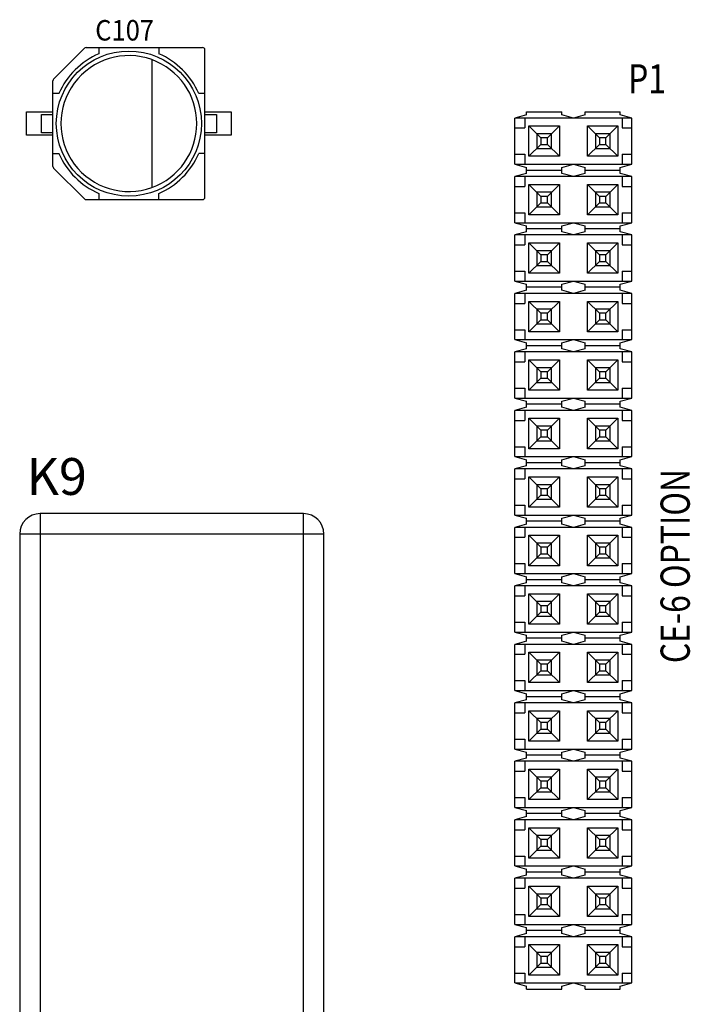
# Model space of a CAD drawing. Extents: x 8539.9 to 8550.1, y 5975.4 to 5982.7.
# Drawn here: x 8545.1 to 8545.5, y 5979.5 to 5980.2 of the extents above; entities that cross this region are included whole.
import ezdxf
from ezdxf.enums import TextEntityAlignment as Align

# ---------------------------------------------------------------- set-up
doc = ezdxf.new("R2010")
doc.units = 0
doc.header["$MEASUREMENT"] = 0
doc.layers.get('0').update_dxf_attribs({"linetype": 'CONTINUOUS'})
doc.layers.add('BG_SILKSCREEN_TOP', color=1, linetype='CONTINUOUS')
doc.layers.add('RD_SILKSCREEN_TOP', color=10, linetype='CONTINUOUS')
doc.styles.get("Standard").update_dxf_attribs({"font": 'ARIAL.TTF'})

msp = doc.modelspace()

# ---------------------------------------------------------------- linework, layer by layer
at = {"color": 7, "linetype": 'Continuous'}
for p, q in [((8545.07469, 5980.12546), (8545.09674, 5980.14752)), ((8545.09791, 5980.148), (8545.18116, 5980.148)), ((8545.10711, 5980.148), (8545.10711, 5980.14361)), ((8545.1499, 5980.148), (8545.1499, 5980.14361)), ((8545.1828, 5980.04104), (8545.1828, 5980.14635)), ((8545.14496, 5980.13936), (8545.14496, 5980.04803)), ((8545.0742, 5980.0631), (8545.0742, 5980.12429)), ((8545.0786, 5980.11509), (8545.0742, 5980.11509)), ((8545.1828, 5980.11509), (8545.17841, 5980.11509)), ((8545.05536, 5980.08534), (8545.05536, 5980.10206)), ((8545.05536, 5980.10206), (8545.0742, 5980.10206)), ((8545.06598, 5980.08712), (8545.06598, 5980.10028)), ((8545.06598, 5980.10028), (8545.0742, 5980.10028)), ((8545.1828, 5980.10206), (8545.20164, 5980.10206)), ((8545.1828, 5980.10028), (8545.19103, 5980.10028)), ((8545.19103, 5980.10028), (8545.19103, 5980.08712)), ((8545.20164, 5980.10206), (8545.20164, 5980.08534)), ((8545.4127, 5980.09991), (8545.40435, 5980.09767)), ((8545.4127, 5980.09991), (8545.4127, 5980.10206)), ((8545.4127, 5980.10206), (8545.43778, 5980.10206)), ((8545.43778, 5980.09991), (8545.43778, 5980.10206)), ((8545.44614, 5980.09767), (8545.43778, 5980.09991)), ((8545.4545, 5980.09991), (8545.44614, 5980.09767)), ((8545.4545, 5980.09991), (8545.4545, 5980.10206)), ((8545.4545, 5980.10206), (8545.47957, 5980.10206)), ((8545.47957, 5980.09991), (8545.47957, 5980.10206)), ((8545.48793, 5980.09767), (8545.47957, 5980.09991)), ((8545.40435, 5980.06465), (8545.40435, 5980.09767)), ((8545.48793, 5980.09767), (8545.40435, 5980.09767)), ((8545.41145, 5980.09767), (8545.41145, 5980.09056)), ((8545.41437, 5980.07029), (8545.41437, 5980.09203)), ((8545.41437, 5980.09203), (8545.43612, 5980.09203)), ((8545.41437, 5980.09203), (8545.42291, 5980.08349)), ((8545.42757, 5980.08349), (8545.43612, 5980.09203)), ((8545.43612, 5980.09203), (8545.43612, 5980.07029)), ((8545.45616, 5980.07029), (8545.45616, 5980.09203)), ((8545.45616, 5980.09203), (8545.47791, 5980.09203)), ((8545.45616, 5980.09203), (8545.46471, 5980.08349)), ((8545.46937, 5980.08349), (8545.47791, 5980.09203)), ((8545.47791, 5980.09203), (8545.47791, 5980.07029)), ((8545.48083, 5980.09767), (8545.48083, 5980.09056)), ((8545.48793, 5980.06465), (8545.48793, 5980.09767)), ((8545.0742, 5980.08534), (8545.05536, 5980.08534)), ((8545.0742, 5980.08712), (8545.06598, 5980.08712)), ((8545.19103, 5980.08712), (8545.1828, 5980.08712)), ((8545.20164, 5980.08534), (8545.1828, 5980.08534)), ((8545.40435, 5980.09056), (8545.41145, 5980.09056)), ((8545.42002, 5980.08638), (8545.42002, 5980.07594)), ((8545.43047, 5980.08638), (8545.42002, 5980.08638)), ((8545.43047, 5980.07594), (8545.43047, 5980.08638)), ((8545.46181, 5980.08638), (8545.46181, 5980.07594)), ((8545.47226, 5980.08638), (8545.46181, 5980.08638)), ((8545.47226, 5980.07594), (8545.47226, 5980.08638)), ((8545.48083, 5980.09056), (8545.48793, 5980.09056)), ((8545.41437, 5980.07029), (8545.42291, 5980.07883)), ((8545.42291, 5980.08349), (8545.42291, 5980.07883)), ((8545.42757, 5980.08349), (8545.42291, 5980.08349)), ((8545.42291, 5980.07883), (8545.42757, 5980.07883)), ((8545.42757, 5980.07883), (8545.42757, 5980.08349)), ((8545.42757, 5980.07883), (8545.43612, 5980.07029)), ((8545.45616, 5980.07029), (8545.46471, 5980.07883)), ((8545.46471, 5980.08349), (8545.46471, 5980.07883)), ((8545.46937, 5980.08349), (8545.46471, 5980.08349)), ((8545.46471, 5980.07883), (8545.46937, 5980.07883)), ((8545.46937, 5980.07883), (8545.46937, 5980.08349)), ((8545.46937, 5980.07883), (8545.47791, 5980.07029)), ((8545.0742, 5980.0723), (8545.0786, 5980.0723)), ((8545.1828, 5980.0723), (8545.17841, 5980.0723)), ((8545.40435, 5980.07176), (8545.41145, 5980.07176)), ((8545.41145, 5980.07176), (8545.41145, 5980.06465)), ((8545.43612, 5980.07029), (8545.41437, 5980.07029)), ((8545.42002, 5980.07594), (8545.43047, 5980.07594)), ((8545.47791, 5980.07029), (8545.45616, 5980.07029)), ((8545.46181, 5980.07594), (8545.47226, 5980.07594)), ((8545.48083, 5980.07176), (8545.48083, 5980.06465)), ((8545.48083, 5980.07176), (8545.48793, 5980.07176)), ((8545.40435, 5980.06465), (8545.48793, 5980.06465)), ((8545.40435, 5980.06465), (8545.4127, 5980.06241)), ((8545.43778, 5980.06241), (8545.44614, 5980.06465)), ((8545.44614, 5980.06465), (8545.4545, 5980.06241)), ((8545.47957, 5980.06241), (8545.48793, 5980.06465)), ((8545.09674, 5980.03988), (8545.07469, 5980.06194)), ((8545.4127, 5980.05811), (8545.40435, 5980.05587)), ((8545.40435, 5980.02286), (8545.40435, 5980.05587)), ((8545.48793, 5980.05587), (8545.40435, 5980.05587)), ((8545.41145, 5980.05587), (8545.41145, 5980.04877)), ((8545.4127, 5980.05811), (8545.4127, 5980.06241)), ((8545.43778, 5980.06026), (8545.4127, 5980.06026)), ((8545.43778, 5980.05811), (8545.43778, 5980.06241)), ((8545.44614, 5980.05587), (8545.43778, 5980.05811)), ((8545.4545, 5980.05811), (8545.44614, 5980.05587)), ((8545.4545, 5980.05811), (8545.4545, 5980.06241)), ((8545.47957, 5980.06026), (8545.4545, 5980.06026)), ((8545.47957, 5980.05811), (8545.47957, 5980.06241)), ((8545.48793, 5980.05587), (8545.47957, 5980.05811)), ((8545.48083, 5980.05587), (8545.48083, 5980.04877)), ((8545.48793, 5980.02286), (8545.48793, 5980.05587)), ((8545.40435, 5980.04877), (8545.41145, 5980.04877)), ((8545.41437, 5980.02849), (8545.41437, 5980.05024)), ((8545.41437, 5980.05024), (8545.43612, 5980.05024)), ((8545.41437, 5980.05024), (8545.42291, 5980.04169)), ((8545.42757, 5980.04169), (8545.43612, 5980.05024)), ((8545.43612, 5980.05024), (8545.43612, 5980.02849)), ((8545.45616, 5980.02849), (8545.45616, 5980.05024)), ((8545.45616, 5980.05024), (8545.47791, 5980.05024)), ((8545.45616, 5980.05024), (8545.46471, 5980.04169)), ((8545.46937, 5980.04169), (8545.47791, 5980.05024)), ((8545.47791, 5980.05024), (8545.47791, 5980.02849)), ((8545.48083, 5980.04877), (8545.48793, 5980.04877)), ((8545.10711, 5980.04379), (8545.10711, 5980.0394)), ((8545.1499, 5980.0394), (8545.1499, 5980.04379)), ((8545.42002, 5980.04459), (8545.42002, 5980.03414)), ((8545.43047, 5980.04459), (8545.42002, 5980.04459)), ((8545.42291, 5980.04169), (8545.42291, 5980.03704)), ((8545.42757, 5980.04169), (8545.42291, 5980.04169)), ((8545.42757, 5980.03704), (8545.42757, 5980.04169)), ((8545.43047, 5980.03414), (8545.43047, 5980.04459)), ((8545.46181, 5980.04459), (8545.46181, 5980.03414)), ((8545.47226, 5980.04459), (8545.46181, 5980.04459)), ((8545.46471, 5980.04169), (8545.46471, 5980.03704)), ((8545.46937, 5980.04169), (8545.46471, 5980.04169)), ((8545.46937, 5980.03704), (8545.46937, 5980.04169)), ((8545.47226, 5980.03414), (8545.47226, 5980.04459)), ((8545.09791, 5980.0394), (8545.18116, 5980.0394)), ((8545.41437, 5980.02849), (8545.42291, 5980.03704)), ((8545.42291, 5980.03704), (8545.42757, 5980.03704)), ((8545.42757, 5980.03704), (8545.43612, 5980.02849)), ((8545.45616, 5980.02849), (8545.46471, 5980.03704)), ((8545.46471, 5980.03704), (8545.46937, 5980.03704)), ((8545.46937, 5980.03704), (8545.47791, 5980.02849)), ((8545.40435, 5980.02996), (8545.41145, 5980.02996)), ((8545.41145, 5980.02996), (8545.41145, 5980.02286)), ((8545.43612, 5980.02849), (8545.41437, 5980.02849)), ((8545.42002, 5980.03414), (8545.43047, 5980.03414)), ((8545.47791, 5980.02849), (8545.45616, 5980.02849)), ((8545.46181, 5980.03414), (8545.47226, 5980.03414)), ((8545.48083, 5980.02996), (8545.48083, 5980.02286)), ((8545.48083, 5980.02996), (8545.48793, 5980.02996)), ((8545.40435, 5980.02286), (8545.48793, 5980.02286)), ((8545.40435, 5980.02286), (8545.4127, 5980.02062)), ((8545.4127, 5980.01632), (8545.4127, 5980.02062)), ((8545.43778, 5980.02062), (8545.44614, 5980.02286)), ((8545.43778, 5980.01632), (8545.43778, 5980.02062)), ((8545.44614, 5980.02286), (8545.4545, 5980.02062)), ((8545.4545, 5980.01632), (8545.4545, 5980.02062)), ((8545.47957, 5980.02062), (8545.48793, 5980.02286)), ((8545.47957, 5980.01632), (8545.47957, 5980.02062)), ((8545.4127, 5980.01632), (8545.40435, 5980.01408)), ((8545.40435, 5979.98106), (8545.40435, 5980.01408)), ((8545.48793, 5980.01408), (8545.40435, 5980.01408)), ((8545.41145, 5980.01408), (8545.41145, 5980.00698)), ((8545.43778, 5980.01847), (8545.4127, 5980.01847)), ((8545.44614, 5980.01408), (8545.43778, 5980.01632)), ((8545.4545, 5980.01632), (8545.44614, 5980.01408)), ((8545.47957, 5980.01847), (8545.4545, 5980.01847)), ((8545.48793, 5980.01408), (8545.47957, 5980.01632)), ((8545.48083, 5980.01408), (8545.48083, 5980.00698)), ((8545.48793, 5979.98106), (8545.48793, 5980.01408)), ((8545.40435, 5980.00698), (8545.41145, 5980.00698)), ((8545.41437, 5979.9867), (8545.41437, 5980.00845)), ((8545.41437, 5980.00845), (8545.43612, 5980.00845)), ((8545.41437, 5980.00845), (8545.42291, 5979.9999)), ((8545.42757, 5979.9999), (8545.43612, 5980.00845)), ((8545.43612, 5980.00845), (8545.43612, 5979.9867)), ((8545.45616, 5979.9867), (8545.45616, 5980.00845)), ((8545.45616, 5980.00845), (8545.47791, 5980.00845)), ((8545.45616, 5980.00845), (8545.46471, 5979.9999)), ((8545.46937, 5979.9999), (8545.47791, 5980.00845)), ((8545.47791, 5980.00845), (8545.47791, 5979.9867)), ((8545.48083, 5980.00698), (8545.48793, 5980.00698)), ((8545.42002, 5980.0028), (8545.42002, 5979.99235)), ((8545.43047, 5980.0028), (8545.42002, 5980.0028)), ((8545.42291, 5979.9999), (8545.42291, 5979.99524)), ((8545.42757, 5979.9999), (8545.42291, 5979.9999)), ((8545.42757, 5979.99524), (8545.42757, 5979.9999)), ((8545.43047, 5979.99235), (8545.43047, 5980.0028)), ((8545.46181, 5980.0028), (8545.46181, 5979.99235)), ((8545.47226, 5980.0028), (8545.46181, 5980.0028)), ((8545.46471, 5979.9999), (8545.46471, 5979.99524)), ((8545.46937, 5979.9999), (8545.46471, 5979.9999)), ((8545.46937, 5979.99524), (8545.46937, 5979.9999)), ((8545.47226, 5979.99235), (8545.47226, 5980.0028)), ((8545.41437, 5979.9867), (8545.42291, 5979.99524)), ((8545.42291, 5979.99524), (8545.42757, 5979.99524)), ((8545.42757, 5979.99524), (8545.43612, 5979.9867)), ((8545.45616, 5979.9867), (8545.46471, 5979.99524)), ((8545.46471, 5979.99524), (8545.46937, 5979.99524)), ((8545.46937, 5979.99524), (8545.47791, 5979.9867)), ((8545.40435, 5979.98817), (8545.41145, 5979.98817)), ((8545.41145, 5979.98817), (8545.41145, 5979.98106)), ((8545.43612, 5979.9867), (8545.41437, 5979.9867)), ((8545.42002, 5979.99235), (8545.43047, 5979.99235)), ((8545.47791, 5979.9867), (8545.45616, 5979.9867)), ((8545.46181, 5979.99235), (8545.47226, 5979.99235)), ((8545.48083, 5979.98817), (8545.48083, 5979.98106)), ((8545.48083, 5979.98817), (8545.48793, 5979.98817)), ((8545.40435, 5979.98106), (8545.48793, 5979.98106)), ((8545.40435, 5979.98106), (8545.4127, 5979.97882)), ((8545.4127, 5979.97453), (8545.4127, 5979.97882)), ((8545.43778, 5979.97882), (8545.44614, 5979.98106)), ((8545.43778, 5979.97453), (8545.43778, 5979.97882)), ((8545.44614, 5979.98106), (8545.4545, 5979.97882)), ((8545.4545, 5979.97453), (8545.4545, 5979.97882)), ((8545.47957, 5979.97882), (8545.48793, 5979.98106)), ((8545.47957, 5979.97453), (8545.47957, 5979.97882)), ((8545.4127, 5979.97453), (8545.40435, 5979.97229)), ((8545.40435, 5979.93927), (8545.40435, 5979.97229)), ((8545.48793, 5979.97229), (8545.40435, 5979.97229)), ((8545.41145, 5979.97229), (8545.41145, 5979.96518)), ((8545.43778, 5979.97667), (8545.4127, 5979.97667)), ((8545.44614, 5979.97229), (8545.43778, 5979.97453)), ((8545.4545, 5979.97453), (8545.44614, 5979.97229)), ((8545.47957, 5979.97667), (8545.4545, 5979.97667)), ((8545.48793, 5979.97229), (8545.47957, 5979.97453)), ((8545.48083, 5979.97229), (8545.48083, 5979.96518)), ((8545.48793, 5979.93927), (8545.48793, 5979.97229)), ((8545.40435, 5979.96518), (8545.41145, 5979.96518)), ((8545.41437, 5979.9449), (8545.41437, 5979.96665)), ((8545.41437, 5979.96665), (8545.43612, 5979.96665)), ((8545.41437, 5979.96665), (8545.42291, 5979.95811)), ((8545.42757, 5979.95811), (8545.43612, 5979.96665)), ((8545.43612, 5979.96665), (8545.43612, 5979.9449)), ((8545.45616, 5979.9449), (8545.45616, 5979.96665)), ((8545.45616, 5979.96665), (8545.47791, 5979.96665)), ((8545.45616, 5979.96665), (8545.46471, 5979.95811)), ((8545.46937, 5979.95811), (8545.47791, 5979.96665)), ((8545.47791, 5979.96665), (8545.47791, 5979.9449)), ((8545.48083, 5979.96518), (8545.48793, 5979.96518)), ((8545.42002, 5979.961), (8545.42002, 5979.95055)), ((8545.43047, 5979.961), (8545.42002, 5979.961)), ((8545.42291, 5979.95811), (8545.42291, 5979.95345)), ((8545.42757, 5979.95811), (8545.42291, 5979.95811)), ((8545.42757, 5979.95345), (8545.42757, 5979.95811)), ((8545.43047, 5979.95055), (8545.43047, 5979.961)), ((8545.46181, 5979.961), (8545.46181, 5979.95055)), ((8545.47226, 5979.961), (8545.46181, 5979.961)), ((8545.46471, 5979.95811), (8545.46471, 5979.95345)), ((8545.46937, 5979.95811), (8545.46471, 5979.95811)), ((8545.46937, 5979.95345), (8545.46937, 5979.95811)), ((8545.47226, 5979.95055), (8545.47226, 5979.961)), ((8545.41437, 5979.9449), (8545.42291, 5979.95345)), ((8545.42002, 5979.95055), (8545.43047, 5979.95055)), ((8545.42291, 5979.95345), (8545.42757, 5979.95345)), ((8545.42757, 5979.95345), (8545.43612, 5979.9449)), ((8545.45616, 5979.9449), (8545.46471, 5979.95345)), ((8545.46181, 5979.95055), (8545.47226, 5979.95055)), ((8545.46471, 5979.95345), (8545.46937, 5979.95345)), ((8545.46937, 5979.95345), (8545.47791, 5979.9449)), ((8545.40435, 5979.94637), (8545.41145, 5979.94637)), ((8545.41145, 5979.94637), (8545.41145, 5979.93927)), ((8545.43612, 5979.9449), (8545.41437, 5979.9449)), ((8545.47791, 5979.9449), (8545.45616, 5979.9449)), ((8545.48083, 5979.94637), (8545.48083, 5979.93927)), ((8545.48083, 5979.94637), (8545.48793, 5979.94637)), ((8545.40435, 5979.93927), (8545.48793, 5979.93927)), ((8545.40435, 5979.93927), (8545.4127, 5979.93703)), ((8545.4127, 5979.93273), (8545.4127, 5979.93703)), ((8545.43778, 5979.93703), (8545.44614, 5979.93927)), ((8545.43778, 5979.93273), (8545.43778, 5979.93703)), ((8545.44614, 5979.93927), (8545.4545, 5979.93703)), ((8545.4545, 5979.93273), (8545.4545, 5979.93703)), ((8545.47957, 5979.93703), (8545.48793, 5979.93927)), ((8545.47957, 5979.93273), (8545.47957, 5979.93703)), ((8545.4127, 5979.93273), (8545.40435, 5979.93049)), ((8545.40435, 5979.89747), (8545.40435, 5979.93049)), ((8545.48793, 5979.93049), (8545.40435, 5979.93049)), ((8545.41145, 5979.93049), (8545.41145, 5979.92339)), ((8545.43778, 5979.93488), (8545.4127, 5979.93488)), ((8545.44614, 5979.93049), (8545.43778, 5979.93273)), ((8545.4545, 5979.93273), (8545.44614, 5979.93049)), ((8545.47957, 5979.93488), (8545.4545, 5979.93488)), ((8545.48793, 5979.93049), (8545.47957, 5979.93273)), ((8545.48083, 5979.93049), (8545.48083, 5979.92339)), ((8545.48793, 5979.89747), (8545.48793, 5979.93049)), ((8545.40435, 5979.92339), (8545.41145, 5979.92339)), ((8545.41437, 5979.90311), (8545.41437, 5979.92486)), ((8545.41437, 5979.92486), (8545.43612, 5979.92486)), ((8545.41437, 5979.92486), (8545.42291, 5979.91631)), ((8545.42757, 5979.91631), (8545.43612, 5979.92486)), ((8545.43612, 5979.92486), (8545.43612, 5979.90311)), ((8545.45616, 5979.90311), (8545.45616, 5979.92486)), ((8545.45616, 5979.92486), (8545.47791, 5979.92486)), ((8545.45616, 5979.92486), (8545.46471, 5979.91631)), ((8545.46937, 5979.91631), (8545.47791, 5979.92486)), ((8545.47791, 5979.92486), (8545.47791, 5979.90311)), ((8545.48083, 5979.92339), (8545.48793, 5979.92339)), ((8545.42002, 5979.91921), (8545.42002, 5979.90876)), ((8545.43047, 5979.91921), (8545.42002, 5979.91921)), ((8545.42291, 5979.91631), (8545.42291, 5979.91165)), ((8545.42757, 5979.91631), (8545.42291, 5979.91631)), ((8545.42757, 5979.91165), (8545.42757, 5979.91631)), ((8545.43047, 5979.90876), (8545.43047, 5979.91921)), ((8545.46181, 5979.91921), (8545.46181, 5979.90876)), ((8545.47226, 5979.91921), (8545.46181, 5979.91921)), ((8545.46471, 5979.91631), (8545.46471, 5979.91165)), ((8545.46937, 5979.91631), (8545.46471, 5979.91631)), ((8545.46937, 5979.91165), (8545.46937, 5979.91631)), ((8545.47226, 5979.90876), (8545.47226, 5979.91921)), ((8545.41437, 5979.90311), (8545.42291, 5979.91165)), ((8545.42002, 5979.90876), (8545.43047, 5979.90876)), ((8545.42291, 5979.91165), (8545.42757, 5979.91165)), ((8545.42757, 5979.91165), (8545.43612, 5979.90311)), ((8545.45616, 5979.90311), (8545.46471, 5979.91165)), ((8545.46181, 5979.90876), (8545.47226, 5979.90876)), ((8545.46471, 5979.91165), (8545.46937, 5979.91165)), ((8545.46937, 5979.91165), (8545.47791, 5979.90311)), ((8545.40435, 5979.90458), (8545.41145, 5979.90458)), ((8545.41145, 5979.90458), (8545.41145, 5979.89747)), ((8545.43612, 5979.90311), (8545.41437, 5979.90311)), ((8545.47791, 5979.90311), (8545.45616, 5979.90311)), ((8545.48083, 5979.90458), (8545.48083, 5979.89747)), ((8545.48083, 5979.90458), (8545.48793, 5979.90458)), ((8545.40435, 5979.89747), (8545.48793, 5979.89747)), ((8545.40435, 5979.89747), (8545.4127, 5979.89523)), ((8545.4127, 5979.89094), (8545.4127, 5979.89523)), ((8545.43778, 5979.89523), (8545.44614, 5979.89747)), ((8545.43778, 5979.89094), (8545.43778, 5979.89523)), ((8545.44614, 5979.89747), (8545.4545, 5979.89523)), ((8545.4545, 5979.89094), (8545.4545, 5979.89523)), ((8545.47957, 5979.89523), (8545.48793, 5979.89747)), ((8545.47957, 5979.89094), (8545.47957, 5979.89523)), ((8545.4127, 5979.89094), (8545.40435, 5979.8887)), ((8545.40435, 5979.85568), (8545.40435, 5979.8887)), ((8545.48793, 5979.8887), (8545.40435, 5979.8887)), ((8545.41145, 5979.8887), (8545.41145, 5979.88159)), ((8545.43778, 5979.89309), (8545.4127, 5979.89309)), ((8545.44614, 5979.8887), (8545.43778, 5979.89094)), ((8545.4545, 5979.89094), (8545.44614, 5979.8887)), ((8545.47957, 5979.89309), (8545.4545, 5979.89309)), ((8545.48793, 5979.8887), (8545.47957, 5979.89094)), ((8545.48083, 5979.8887), (8545.48083, 5979.88159)), ((8545.48793, 5979.85568), (8545.48793, 5979.8887)), ((8545.40435, 5979.88159), (8545.41145, 5979.88159)), ((8545.41437, 5979.86131), (8545.41437, 5979.88306)), ((8545.41437, 5979.88306), (8545.43612, 5979.88306)), ((8545.41437, 5979.88306), (8545.42291, 5979.87452)), ((8545.42757, 5979.87452), (8545.43612, 5979.88306)), ((8545.43612, 5979.88306), (8545.43612, 5979.86131)), ((8545.45616, 5979.86131), (8545.45616, 5979.88306)), ((8545.45616, 5979.88306), (8545.47791, 5979.88306)), ((8545.45616, 5979.88306), (8545.46471, 5979.87452)), ((8545.46937, 5979.87452), (8545.47791, 5979.88306)), ((8545.47791, 5979.88306), (8545.47791, 5979.86131)), ((8545.48083, 5979.88159), (8545.48793, 5979.88159)), ((8545.42002, 5979.87741), (8545.42002, 5979.86696)), ((8545.43047, 5979.87741), (8545.42002, 5979.87741)), ((8545.42291, 5979.87452), (8545.42291, 5979.86986)), ((8545.42757, 5979.87452), (8545.42291, 5979.87452)), ((8545.42757, 5979.86986), (8545.42757, 5979.87452)), ((8545.43047, 5979.86696), (8545.43047, 5979.87741)), ((8545.46181, 5979.87741), (8545.46181, 5979.86696)), ((8545.47226, 5979.87741), (8545.46181, 5979.87741)), ((8545.46471, 5979.87452), (8545.46471, 5979.86986)), ((8545.46937, 5979.87452), (8545.46471, 5979.87452)), ((8545.46937, 5979.86986), (8545.46937, 5979.87452)), ((8545.47226, 5979.86696), (8545.47226, 5979.87741)), ((8545.41437, 5979.86131), (8545.42291, 5979.86986)), ((8545.42002, 5979.86696), (8545.43047, 5979.86696)), ((8545.42291, 5979.86986), (8545.42757, 5979.86986)), ((8545.42757, 5979.86986), (8545.43612, 5979.86131)), ((8545.45616, 5979.86131), (8545.46471, 5979.86986)), ((8545.46181, 5979.86696), (8545.47226, 5979.86696)), ((8545.46471, 5979.86986), (8545.46937, 5979.86986)), ((8545.46937, 5979.86986), (8545.47791, 5979.86131)), ((8545.40435, 5979.86279), (8545.41145, 5979.86279)), ((8545.41145, 5979.86279), (8545.41145, 5979.85568)), ((8545.43612, 5979.86131), (8545.41437, 5979.86131)), ((8545.47791, 5979.86131), (8545.45616, 5979.86131)), ((8545.48083, 5979.86279), (8545.48083, 5979.85568)), ((8545.48083, 5979.86279), (8545.48793, 5979.86279)), ((8545.40435, 5979.85568), (8545.48793, 5979.85568)), ((8545.40435, 5979.85568), (8545.4127, 5979.85344)), ((8545.4127, 5979.84914), (8545.4127, 5979.85344)), ((8545.43778, 5979.85344), (8545.44614, 5979.85568)), ((8545.43778, 5979.84914), (8545.43778, 5979.85344)), ((8545.44614, 5979.85568), (8545.4545, 5979.85344)), ((8545.4545, 5979.84914), (8545.4545, 5979.85344)), ((8545.47957, 5979.85344), (8545.48793, 5979.85568)), ((8545.47957, 5979.84914), (8545.47957, 5979.85344)), ((8545.4127, 5979.84914), (8545.40435, 5979.8469)), ((8545.40435, 5979.81389), (8545.40435, 5979.8469)), ((8545.48793, 5979.8469), (8545.40435, 5979.8469)), ((8545.41145, 5979.8469), (8545.41145, 5979.8398)), ((8545.43778, 5979.85129), (8545.4127, 5979.85129)), ((8545.44614, 5979.8469), (8545.43778, 5979.84914)), ((8545.4545, 5979.84914), (8545.44614, 5979.8469)), ((8545.47957, 5979.85129), (8545.4545, 5979.85129)), ((8545.48793, 5979.8469), (8545.47957, 5979.84914)), ((8545.48083, 5979.8469), (8545.48083, 5979.8398)), ((8545.48793, 5979.81389), (8545.48793, 5979.8469)), ((8545.40435, 5979.8398), (8545.41145, 5979.8398)), ((8545.41437, 5979.81952), (8545.41437, 5979.84127)), ((8545.41437, 5979.84127), (8545.43612, 5979.84127)), ((8545.41437, 5979.84127), (8545.42291, 5979.83272)), ((8545.42757, 5979.83272), (8545.43612, 5979.84127)), ((8545.43612, 5979.84127), (8545.43612, 5979.81952)), ((8545.45616, 5979.81952), (8545.45616, 5979.84127)), ((8545.45616, 5979.84127), (8545.47791, 5979.84127)), ((8545.45616, 5979.84127), (8545.46471, 5979.83272)), ((8545.46937, 5979.83272), (8545.47791, 5979.84127)), ((8545.47791, 5979.84127), (8545.47791, 5979.81952)), ((8545.48083, 5979.8398), (8545.48793, 5979.8398)), ((8545.42002, 5979.83562), (8545.42002, 5979.82517)), ((8545.43047, 5979.83562), (8545.42002, 5979.83562)), ((8545.42291, 5979.83272), (8545.42291, 5979.82807)), ((8545.42757, 5979.83272), (8545.42291, 5979.83272)), ((8545.42757, 5979.82807), (8545.42757, 5979.83272)), ((8545.43047, 5979.82517), (8545.43047, 5979.83562)), ((8545.46181, 5979.83562), (8545.46181, 5979.82517)), ((8545.47226, 5979.83562), (8545.46181, 5979.83562)), ((8545.46471, 5979.83272), (8545.46471, 5979.82807)), ((8545.46937, 5979.83272), (8545.46471, 5979.83272)), ((8545.46937, 5979.82807), (8545.46937, 5979.83272)), ((8545.47226, 5979.82517), (8545.47226, 5979.83562)), ((8545.41437, 5979.81952), (8545.42291, 5979.82807)), ((8545.42002, 5979.82517), (8545.43047, 5979.82517)), ((8545.42291, 5979.82807), (8545.42757, 5979.82807)), ((8545.42757, 5979.82807), (8545.43612, 5979.81952)), ((8545.45616, 5979.81952), (8545.46471, 5979.82807)), ((8545.46181, 5979.82517), (8545.47226, 5979.82517)), ((8545.46471, 5979.82807), (8545.46937, 5979.82807)), ((8545.46937, 5979.82807), (8545.47791, 5979.81952)), ((8545.40435, 5979.82099), (8545.41145, 5979.82099)), ((8545.41145, 5979.82099), (8545.41145, 5979.81389)), ((8545.43612, 5979.81952), (8545.41437, 5979.81952)), ((8545.47791, 5979.81952), (8545.45616, 5979.81952)), ((8545.48083, 5979.82099), (8545.48083, 5979.81389)), ((8545.48083, 5979.82099), (8545.48793, 5979.82099)), ((8545.25322, 5979.81493), (8545.06514, 5979.81493)), ((8545.40435, 5979.81389), (8545.48793, 5979.81389)), ((8545.40435, 5979.81389), (8545.4127, 5979.81165)), ((8545.4127, 5979.80735), (8545.4127, 5979.81165)), ((8545.43778, 5979.8095), (8545.4127, 5979.8095)), ((8545.43778, 5979.81165), (8545.44614, 5979.81389)), ((8545.43778, 5979.80735), (8545.43778, 5979.81165)), ((8545.44614, 5979.81389), (8545.4545, 5979.81165)), ((8545.4545, 5979.80735), (8545.4545, 5979.81165)), ((8545.47957, 5979.8095), (8545.4545, 5979.8095)), ((8545.47957, 5979.81165), (8545.48793, 5979.81389)), ((8545.47957, 5979.80735), (8545.47957, 5979.81165)), ((8545.4127, 5979.80735), (8545.40435, 5979.80511)), ((8545.40435, 5979.77209), (8545.40435, 5979.80511)), ((8545.48793, 5979.80511), (8545.40435, 5979.80511)), ((8545.41145, 5979.80511), (8545.41145, 5979.798)), ((8545.44614, 5979.80511), (8545.43778, 5979.80735)), ((8545.4545, 5979.80735), (8545.44614, 5979.80511)), ((8545.48793, 5979.80511), (8545.47957, 5979.80735)), ((8545.48083, 5979.80511), (8545.48083, 5979.798)), ((8545.48793, 5979.77209), (8545.48793, 5979.80511)), ((8545.05052, 5979.8003), (8545.05052, 5979.34433)), ((8545.26785, 5979.34433), (8545.26785, 5979.8003)), ((8545.40435, 5979.798), (8545.41145, 5979.798)), ((8545.41437, 5979.77773), (8545.41437, 5979.79948)), ((8545.41437, 5979.79948), (8545.43612, 5979.79948)), ((8545.41437, 5979.79948), (8545.42291, 5979.79093)), ((8545.42757, 5979.79093), (8545.43612, 5979.79948)), ((8545.43612, 5979.79948), (8545.43612, 5979.77773)), ((8545.45616, 5979.77773), (8545.45616, 5979.79948)), ((8545.45616, 5979.79948), (8545.47791, 5979.79948)), ((8545.45616, 5979.79948), (8545.46471, 5979.79093)), ((8545.46937, 5979.79093), (8545.47791, 5979.79948)), ((8545.47791, 5979.79948), (8545.47791, 5979.77773)), ((8545.48083, 5979.798), (8545.48793, 5979.798)), ((8545.42002, 5979.79382), (8545.42002, 5979.78338)), ((8545.43047, 5979.79382), (8545.42002, 5979.79382)), ((8545.42291, 5979.79093), (8545.42291, 5979.78627)), ((8545.42757, 5979.79093), (8545.42291, 5979.79093)), ((8545.42757, 5979.78627), (8545.42757, 5979.79093)), ((8545.43047, 5979.78338), (8545.43047, 5979.79382)), ((8545.46181, 5979.79382), (8545.46181, 5979.78338)), ((8545.47226, 5979.79382), (8545.46181, 5979.79382)), ((8545.46471, 5979.79093), (8545.46471, 5979.78627)), ((8545.46937, 5979.79093), (8545.46471, 5979.79093)), ((8545.46937, 5979.78627), (8545.46937, 5979.79093)), ((8545.47226, 5979.78338), (8545.47226, 5979.79382)), ((8545.41437, 5979.77773), (8545.42291, 5979.78627)), ((8545.42002, 5979.78338), (8545.43047, 5979.78338)), ((8545.42291, 5979.78627), (8545.42757, 5979.78627)), ((8545.42757, 5979.78627), (8545.43612, 5979.77773)), ((8545.45616, 5979.77773), (8545.46471, 5979.78627)), ((8545.46181, 5979.78338), (8545.47226, 5979.78338)), ((8545.46471, 5979.78627), (8545.46937, 5979.78627)), ((8545.46937, 5979.78627), (8545.47791, 5979.77773)), ((8545.40435, 5979.7792), (8545.41145, 5979.7792)), ((8545.41145, 5979.7792), (8545.41145, 5979.77209)), ((8545.43612, 5979.77773), (8545.41437, 5979.77773)), ((8545.47791, 5979.77773), (8545.45616, 5979.77773)), ((8545.48083, 5979.7792), (8545.48083, 5979.77209)), ((8545.48083, 5979.7792), (8545.48793, 5979.7792)), ((8545.40435, 5979.77209), (8545.48793, 5979.77209)), ((8545.40435, 5979.77209), (8545.4127, 5979.76985)), ((8545.4127, 5979.76555), (8545.4127, 5979.76985)), ((8545.43778, 5979.7677), (8545.4127, 5979.7677)), ((8545.43778, 5979.76985), (8545.44614, 5979.77209)), ((8545.43778, 5979.76555), (8545.43778, 5979.76985)), ((8545.44614, 5979.77209), (8545.4545, 5979.76985)), ((8545.4545, 5979.76555), (8545.4545, 5979.76985)), ((8545.47957, 5979.7677), (8545.4545, 5979.7677)), ((8545.47957, 5979.76985), (8545.48793, 5979.77209)), ((8545.47957, 5979.76555), (8545.47957, 5979.76985)), ((8545.4127, 5979.76555), (8545.40435, 5979.76332)), ((8545.40435, 5979.7303), (8545.40435, 5979.76332)), ((8545.48793, 5979.76332), (8545.40435, 5979.76332)), ((8545.41145, 5979.76332), (8545.41145, 5979.75621)), ((8545.44614, 5979.76332), (8545.43778, 5979.76555)), ((8545.4545, 5979.76555), (8545.44614, 5979.76332)), ((8545.48793, 5979.76332), (8545.47957, 5979.76555)), ((8545.48083, 5979.76332), (8545.48083, 5979.75621)), ((8545.48793, 5979.7303), (8545.48793, 5979.76332)), ((8545.40435, 5979.75621), (8545.41145, 5979.75621)), ((8545.41437, 5979.73593), (8545.41437, 5979.75768)), ((8545.41437, 5979.75768), (8545.43612, 5979.75768)), ((8545.41437, 5979.75768), (8545.42291, 5979.74914)), ((8545.42757, 5979.74914), (8545.43612, 5979.75768)), ((8545.43612, 5979.75768), (8545.43612, 5979.73593)), ((8545.45616, 5979.73593), (8545.45616, 5979.75768)), ((8545.45616, 5979.75768), (8545.47791, 5979.75768)), ((8545.45616, 5979.75768), (8545.46471, 5979.74914)), ((8545.46937, 5979.74914), (8545.47791, 5979.75768)), ((8545.47791, 5979.75768), (8545.47791, 5979.73593)), ((8545.48083, 5979.75621), (8545.48793, 5979.75621)), ((8545.42002, 5979.75203), (8545.42002, 5979.74158)), ((8545.43047, 5979.75203), (8545.42002, 5979.75203)), ((8545.42291, 5979.74914), (8545.42291, 5979.74448)), ((8545.42757, 5979.74914), (8545.42291, 5979.74914)), ((8545.42757, 5979.74448), (8545.42757, 5979.74914)), ((8545.43047, 5979.74158), (8545.43047, 5979.75203)), ((8545.46181, 5979.75203), (8545.46181, 5979.74158)), ((8545.47226, 5979.75203), (8545.46181, 5979.75203)), ((8545.46471, 5979.74914), (8545.46471, 5979.74448)), ((8545.46937, 5979.74914), (8545.46471, 5979.74914)), ((8545.46937, 5979.74448), (8545.46937, 5979.74914)), ((8545.47226, 5979.74158), (8545.47226, 5979.75203)), ((8545.41437, 5979.73593), (8545.42291, 5979.74448)), ((8545.42002, 5979.74158), (8545.43047, 5979.74158)), ((8545.42291, 5979.74448), (8545.42757, 5979.74448)), ((8545.42757, 5979.74448), (8545.43612, 5979.73593)), ((8545.45616, 5979.73593), (8545.46471, 5979.74448)), ((8545.46181, 5979.74158), (8545.47226, 5979.74158)), ((8545.46471, 5979.74448), (8545.46937, 5979.74448)), ((8545.46937, 5979.74448), (8545.47791, 5979.73593)), ((8545.40435, 5979.7374), (8545.41145, 5979.7374)), ((8545.41145, 5979.7374), (8545.41145, 5979.7303)), ((8545.43612, 5979.73593), (8545.41437, 5979.73593)), ((8545.47791, 5979.73593), (8545.45616, 5979.73593)), ((8545.48083, 5979.7374), (8545.48083, 5979.7303)), ((8545.48083, 5979.7374), (8545.48793, 5979.7374)), ((8545.40435, 5979.7303), (8545.48793, 5979.7303)), ((8545.40435, 5979.7303), (8545.4127, 5979.72806)), ((8545.4127, 5979.72376), (8545.4127, 5979.72806)), ((8545.43778, 5979.72591), (8545.4127, 5979.72591)), ((8545.43778, 5979.72806), (8545.44614, 5979.7303)), ((8545.43778, 5979.72376), (8545.43778, 5979.72806)), ((8545.44614, 5979.7303), (8545.4545, 5979.72806)), ((8545.4545, 5979.72376), (8545.4545, 5979.72806)), ((8545.47957, 5979.72591), (8545.4545, 5979.72591)), ((8545.47957, 5979.72806), (8545.48793, 5979.7303)), ((8545.47957, 5979.72376), (8545.47957, 5979.72806)), ((8545.4127, 5979.72376), (8545.40435, 5979.72152)), ((8545.40435, 5979.6885), (8545.40435, 5979.72152)), ((8545.48793, 5979.72152), (8545.40435, 5979.72152)), ((8545.41145, 5979.72152), (8545.41145, 5979.71442)), ((8545.44614, 5979.72152), (8545.43778, 5979.72376)), ((8545.4545, 5979.72376), (8545.44614, 5979.72152)), ((8545.48793, 5979.72152), (8545.47957, 5979.72376)), ((8545.48083, 5979.72152), (8545.48083, 5979.71442)), ((8545.48793, 5979.6885), (8545.48793, 5979.72152)), ((8545.40435, 5979.71442), (8545.41145, 5979.71442)), ((8545.41437, 5979.69414), (8545.41437, 5979.71589)), ((8545.41437, 5979.71589), (8545.43612, 5979.71589)), ((8545.41437, 5979.71589), (8545.42291, 5979.70734)), ((8545.42757, 5979.70734), (8545.43612, 5979.71589)), ((8545.43612, 5979.71589), (8545.43612, 5979.69414)), ((8545.45616, 5979.69414), (8545.45616, 5979.71589)), ((8545.45616, 5979.71589), (8545.47791, 5979.71589)), ((8545.45616, 5979.71589), (8545.46471, 5979.70734)), ((8545.46937, 5979.70734), (8545.47791, 5979.71589)), ((8545.47791, 5979.71589), (8545.47791, 5979.69414)), ((8545.48083, 5979.71442), (8545.48793, 5979.71442)), ((8545.42002, 5979.71024), (8545.42002, 5979.69979)), ((8545.43047, 5979.71024), (8545.42002, 5979.71024)), ((8545.42291, 5979.70734), (8545.42291, 5979.70268)), ((8545.42757, 5979.70734), (8545.42291, 5979.70734)), ((8545.42757, 5979.70268), (8545.42757, 5979.70734)), ((8545.43047, 5979.69979), (8545.43047, 5979.71024)), ((8545.46181, 5979.71024), (8545.46181, 5979.69979)), ((8545.47226, 5979.71024), (8545.46181, 5979.71024)), ((8545.46471, 5979.70734), (8545.46471, 5979.70268)), ((8545.46937, 5979.70734), (8545.46471, 5979.70734)), ((8545.46937, 5979.70268), (8545.46937, 5979.70734)), ((8545.47226, 5979.69979), (8545.47226, 5979.71024)), ((8545.41437, 5979.69414), (8545.42291, 5979.70268)), ((8545.42002, 5979.69979), (8545.43047, 5979.69979)), ((8545.42291, 5979.70268), (8545.42757, 5979.70268)), ((8545.42757, 5979.70268), (8545.43612, 5979.69414)), ((8545.45616, 5979.69414), (8545.46471, 5979.70268)), ((8545.46181, 5979.69979), (8545.47226, 5979.69979)), ((8545.46471, 5979.70268), (8545.46937, 5979.70268)), ((8545.46937, 5979.70268), (8545.47791, 5979.69414)), ((8545.40435, 5979.69561), (8545.41145, 5979.69561)), ((8545.41145, 5979.69561), (8545.41145, 5979.6885)), ((8545.43612, 5979.69414), (8545.41437, 5979.69414)), ((8545.47791, 5979.69414), (8545.45616, 5979.69414)), ((8545.48083, 5979.69561), (8545.48083, 5979.6885)), ((8545.48083, 5979.69561), (8545.48793, 5979.69561)), ((8545.40435, 5979.6885), (8545.48793, 5979.6885)), ((8545.40435, 5979.6885), (8545.4127, 5979.68626)), ((8545.4127, 5979.68197), (8545.4127, 5979.68626)), ((8545.43778, 5979.68412), (8545.4127, 5979.68412)), ((8545.43778, 5979.68626), (8545.44614, 5979.6885)), ((8545.43778, 5979.68197), (8545.43778, 5979.68626)), ((8545.44614, 5979.6885), (8545.4545, 5979.68626)), ((8545.4545, 5979.68197), (8545.4545, 5979.68626)), ((8545.47957, 5979.68412), (8545.4545, 5979.68412)), ((8545.47957, 5979.68626), (8545.48793, 5979.6885)), ((8545.47957, 5979.68197), (8545.47957, 5979.68626)), ((8545.4127, 5979.68197), (8545.40435, 5979.67973)), ((8545.40435, 5979.64671), (8545.40435, 5979.67973)), ((8545.48793, 5979.67973), (8545.40435, 5979.67973)), ((8545.41145, 5979.67973), (8545.41145, 5979.67262)), ((8545.44614, 5979.67973), (8545.43778, 5979.68197)), ((8545.4545, 5979.68197), (8545.44614, 5979.67973)), ((8545.48793, 5979.67973), (8545.47957, 5979.68197)), ((8545.48083, 5979.67973), (8545.48083, 5979.67262)), ((8545.48793, 5979.64671), (8545.48793, 5979.67973)), ((8545.40435, 5979.67262), (8545.41145, 5979.67262)), ((8545.41437, 5979.65234), (8545.41437, 5979.67409)), ((8545.41437, 5979.67409), (8545.43612, 5979.67409)), ((8545.41437, 5979.67409), (8545.42291, 5979.66555)), ((8545.42757, 5979.66555), (8545.43612, 5979.67409)), ((8545.43612, 5979.67409), (8545.43612, 5979.65234)), ((8545.45616, 5979.65234), (8545.45616, 5979.67409)), ((8545.45616, 5979.67409), (8545.47791, 5979.67409)), ((8545.45616, 5979.67409), (8545.46471, 5979.66555)), ((8545.46937, 5979.66555), (8545.47791, 5979.67409)), ((8545.47791, 5979.67409), (8545.47791, 5979.65234)), ((8545.48083, 5979.67262), (8545.48793, 5979.67262)), ((8545.42002, 5979.66844), (8545.42002, 5979.65799)), ((8545.43047, 5979.66844), (8545.42002, 5979.66844)), ((8545.42291, 5979.66555), (8545.42291, 5979.66089)), ((8545.42757, 5979.66555), (8545.42291, 5979.66555)), ((8545.42757, 5979.66089), (8545.42757, 5979.66555)), ((8545.43047, 5979.65799), (8545.43047, 5979.66844)), ((8545.46181, 5979.66844), (8545.46181, 5979.65799)), ((8545.47226, 5979.66844), (8545.46181, 5979.66844)), ((8545.46471, 5979.66555), (8545.46471, 5979.66089)), ((8545.46937, 5979.66555), (8545.46471, 5979.66555)), ((8545.46937, 5979.66089), (8545.46937, 5979.66555)), ((8545.47226, 5979.65799), (8545.47226, 5979.66844)), ((8545.41437, 5979.65234), (8545.42291, 5979.66089)), ((8545.42002, 5979.65799), (8545.43047, 5979.65799)), ((8545.42291, 5979.66089), (8545.42757, 5979.66089)), ((8545.42757, 5979.66089), (8545.43612, 5979.65234)), ((8545.45616, 5979.65234), (8545.46471, 5979.66089)), ((8545.46181, 5979.65799), (8545.47226, 5979.65799)), ((8545.46471, 5979.66089), (8545.46937, 5979.66089)), ((8545.46937, 5979.66089), (8545.47791, 5979.65234)), ((8545.40435, 5979.65381), (8545.41145, 5979.65381)), ((8545.41145, 5979.65381), (8545.41145, 5979.64671)), ((8545.43612, 5979.65234), (8545.41437, 5979.65234)), ((8545.47791, 5979.65234), (8545.45616, 5979.65234)), ((8545.48083, 5979.65381), (8545.48083, 5979.64671)), ((8545.48083, 5979.65381), (8545.48793, 5979.65381)), ((8545.40435, 5979.64671), (8545.48793, 5979.64671)), ((8545.40435, 5979.64671), (8545.4127, 5979.64447)), ((8545.4127, 5979.64017), (8545.4127, 5979.64447)), ((8545.43778, 5979.64232), (8545.4127, 5979.64232)), ((8545.43778, 5979.64447), (8545.44614, 5979.64671)), ((8545.43778, 5979.64017), (8545.43778, 5979.64447)), ((8545.44614, 5979.64671), (8545.4545, 5979.64447)), ((8545.4545, 5979.64017), (8545.4545, 5979.64447)), ((8545.47957, 5979.64232), (8545.4545, 5979.64232)), ((8545.47957, 5979.64447), (8545.48793, 5979.64671)), ((8545.47957, 5979.64017), (8545.47957, 5979.64447)), ((8545.4127, 5979.64017), (8545.40435, 5979.63793)), ((8545.40435, 5979.60491), (8545.40435, 5979.63793)), ((8545.48793, 5979.63793), (8545.40435, 5979.63793)), ((8545.41145, 5979.63793), (8545.41145, 5979.63083)), ((8545.44614, 5979.63793), (8545.43778, 5979.64017)), ((8545.4545, 5979.64017), (8545.44614, 5979.63793)), ((8545.48793, 5979.63793), (8545.47957, 5979.64017)), ((8545.48083, 5979.63793), (8545.48083, 5979.63083)), ((8545.48793, 5979.60491), (8545.48793, 5979.63793)), ((8545.40435, 5979.63083), (8545.41145, 5979.63083)), ((8545.41437, 5979.61055), (8545.41437, 5979.6323)), ((8545.41437, 5979.6323), (8545.43612, 5979.6323)), ((8545.41437, 5979.6323), (8545.42291, 5979.62375)), ((8545.42002, 5979.62665), (8545.42002, 5979.6162)), ((8545.43047, 5979.62665), (8545.42002, 5979.62665)), ((8545.42757, 5979.62375), (8545.43612, 5979.6323)), ((8545.43047, 5979.6162), (8545.43047, 5979.62665)), ((8545.43612, 5979.6323), (8545.43612, 5979.61055)), ((8545.45616, 5979.61055), (8545.45616, 5979.6323)), ((8545.45616, 5979.6323), (8545.47791, 5979.6323)), ((8545.45616, 5979.6323), (8545.46471, 5979.62375)), ((8545.46181, 5979.62665), (8545.46181, 5979.6162)), ((8545.47226, 5979.62665), (8545.46181, 5979.62665)), ((8545.46937, 5979.62375), (8545.47791, 5979.6323)), ((8545.47226, 5979.6162), (8545.47226, 5979.62665)), ((8545.47791, 5979.6323), (8545.47791, 5979.61055)), ((8545.48083, 5979.63083), (8545.48793, 5979.63083)), ((8545.42291, 5979.62375), (8545.42291, 5979.61909)), ((8545.42757, 5979.62375), (8545.42291, 5979.62375)), ((8545.42757, 5979.61909), (8545.42757, 5979.62375)), ((8545.46471, 5979.62375), (8545.46471, 5979.61909)), ((8545.46937, 5979.62375), (8545.46471, 5979.62375)), ((8545.46937, 5979.61909), (8545.46937, 5979.62375)), ((8545.41437, 5979.61055), (8545.42291, 5979.61909)), ((8545.42002, 5979.6162), (8545.43047, 5979.6162)), ((8545.42291, 5979.61909), (8545.42757, 5979.61909)), ((8545.42757, 5979.61909), (8545.43612, 5979.61055)), ((8545.45616, 5979.61055), (8545.46471, 5979.61909)), ((8545.46181, 5979.6162), (8545.47226, 5979.6162)), ((8545.46471, 5979.61909), (8545.46937, 5979.61909)), ((8545.46937, 5979.61909), (8545.47791, 5979.61055)), ((8545.40435, 5979.61202), (8545.41145, 5979.61202)), ((8545.41145, 5979.61202), (8545.41145, 5979.60491)), ((8545.43612, 5979.61055), (8545.41437, 5979.61055)), ((8545.47791, 5979.61055), (8545.45616, 5979.61055)), ((8545.48083, 5979.61202), (8545.48083, 5979.60491)), ((8545.48083, 5979.61202), (8545.48793, 5979.61202)), ((8545.40435, 5979.60491), (8545.48793, 5979.60491)), ((8545.40435, 5979.60491), (8545.4127, 5979.60268)), ((8545.4127, 5979.59838), (8545.40435, 5979.59614)), ((8545.4127, 5979.59838), (8545.4127, 5979.60268)), ((8545.43778, 5979.60053), (8545.4127, 5979.60053)), ((8545.43778, 5979.60268), (8545.44614, 5979.60491)), ((8545.43778, 5979.59838), (8545.43778, 5979.60268)), ((8545.44614, 5979.59614), (8545.43778, 5979.59838)), ((8545.44614, 5979.60491), (8545.4545, 5979.60268)), ((8545.4545, 5979.59838), (8545.44614, 5979.59614)), ((8545.4545, 5979.59838), (8545.4545, 5979.60268)), ((8545.47957, 5979.60053), (8545.4545, 5979.60053)), ((8545.47957, 5979.60268), (8545.48793, 5979.60491)), ((8545.47957, 5979.59838), (8545.47957, 5979.60268)), ((8545.48793, 5979.59614), (8545.47957, 5979.59838)), ((8545.40435, 5979.56312), (8545.40435, 5979.59614)), ((8545.48793, 5979.59614), (8545.40435, 5979.59614)), ((8545.41145, 5979.59614), (8545.41145, 5979.58903)), ((8545.48083, 5979.59614), (8545.48083, 5979.58903)), ((8545.48793, 5979.56312), (8545.48793, 5979.59614)), ((8545.40435, 5979.58903), (8545.41145, 5979.58903)), ((8545.41437, 5979.56875), (8545.41437, 5979.5905)), ((8545.41437, 5979.5905), (8545.43612, 5979.5905)), ((8545.41437, 5979.5905), (8545.42291, 5979.58196)), ((8545.42002, 5979.58485), (8545.42002, 5979.57441)), ((8545.43047, 5979.58485), (8545.42002, 5979.58485)), ((8545.42757, 5979.58196), (8545.43612, 5979.5905)), ((8545.43047, 5979.57441), (8545.43047, 5979.58485)), ((8545.43612, 5979.5905), (8545.43612, 5979.56875)), ((8545.45616, 5979.56875), (8545.45616, 5979.5905)), ((8545.45616, 5979.5905), (8545.47791, 5979.5905)), ((8545.45616, 5979.5905), (8545.46471, 5979.58196)), ((8545.46181, 5979.58485), (8545.46181, 5979.57441)), ((8545.47226, 5979.58485), (8545.46181, 5979.58485)), ((8545.46937, 5979.58196), (8545.47791, 5979.5905)), ((8545.47226, 5979.57441), (8545.47226, 5979.58485)), ((8545.47791, 5979.5905), (8545.47791, 5979.56875)), ((8545.48083, 5979.58903), (8545.48793, 5979.58903)), ((8545.41437, 5979.56875), (8545.42291, 5979.5773)), ((8545.42291, 5979.58196), (8545.42291, 5979.5773)), ((8545.42757, 5979.58196), (8545.42291, 5979.58196)), ((8545.42291, 5979.5773), (8545.42757, 5979.5773)), ((8545.42757, 5979.5773), (8545.42757, 5979.58196)), ((8545.42757, 5979.5773), (8545.43612, 5979.56875)), ((8545.45616, 5979.56875), (8545.46471, 5979.5773)), ((8545.46471, 5979.58196), (8545.46471, 5979.5773)), ((8545.46937, 5979.58196), (8545.46471, 5979.58196)), ((8545.46471, 5979.5773), (8545.46937, 5979.5773)), ((8545.46937, 5979.5773), (8545.46937, 5979.58196)), ((8545.46937, 5979.5773), (8545.47791, 5979.56875)), ((8545.40435, 5979.57023), (8545.41145, 5979.57023)), ((8545.41145, 5979.57023), (8545.41145, 5979.56312)), ((8545.42002, 5979.57441), (8545.43047, 5979.57441)), ((8545.46181, 5979.57441), (8545.47226, 5979.57441)), ((8545.48083, 5979.57023), (8545.48083, 5979.56312)), ((8545.48083, 5979.57023), (8545.48793, 5979.57023)), ((8545.43612, 5979.56875), (8545.41437, 5979.56875)), ((8545.47791, 5979.56875), (8545.45616, 5979.56875)), ((8545.40435, 5979.56312), (8545.48793, 5979.56312)), ((8545.40435, 5979.56312), (8545.4127, 5979.56088)), ((8545.4127, 5979.55658), (8545.40435, 5979.55434)), ((8545.4127, 5979.55658), (8545.4127, 5979.56088)), ((8545.43778, 5979.55873), (8545.4127, 5979.55873)), ((8545.43778, 5979.56088), (8545.44614, 5979.56312)), ((8545.43778, 5979.55658), (8545.43778, 5979.56088)), ((8545.44614, 5979.55434), (8545.43778, 5979.55658)), ((8545.44614, 5979.56312), (8545.4545, 5979.56088)), ((8545.4545, 5979.55658), (8545.44614, 5979.55434)), ((8545.4545, 5979.55658), (8545.4545, 5979.56088)), ((8545.47957, 5979.55873), (8545.4545, 5979.55873)), ((8545.47957, 5979.56088), (8545.48793, 5979.56312)), ((8545.47957, 5979.55658), (8545.47957, 5979.56088)), ((8545.48793, 5979.55434), (8545.47957, 5979.55658)), ((8545.40435, 5979.52133), (8545.40435, 5979.55434)), ((8545.48793, 5979.55434), (8545.40435, 5979.55434)), ((8545.41145, 5979.55434), (8545.41145, 5979.54724)), ((8545.48083, 5979.55434), (8545.48083, 5979.54724)), ((8545.48793, 5979.52133), (8545.48793, 5979.55434)), ((8545.40435, 5979.54724), (8545.41145, 5979.54724)), ((8545.41437, 5979.52696), (8545.41437, 5979.54871)), ((8545.41437, 5979.54871), (8545.43612, 5979.54871)), ((8545.41437, 5979.54871), (8545.42291, 5979.54016)), ((8545.42002, 5979.54306), (8545.42002, 5979.53261)), ((8545.43047, 5979.54306), (8545.42002, 5979.54306)), ((8545.42757, 5979.54016), (8545.43612, 5979.54871)), ((8545.43047, 5979.53261), (8545.43047, 5979.54306)), ((8545.43612, 5979.54871), (8545.43612, 5979.52696)), ((8545.45616, 5979.52696), (8545.45616, 5979.54871)), ((8545.45616, 5979.54871), (8545.47791, 5979.54871)), ((8545.45616, 5979.54871), (8545.46471, 5979.54016)), ((8545.46181, 5979.54306), (8545.46181, 5979.53261)), ((8545.47226, 5979.54306), (8545.46181, 5979.54306)), ((8545.46937, 5979.54016), (8545.47791, 5979.54871)), ((8545.47226, 5979.53261), (8545.47226, 5979.54306)), ((8545.47791, 5979.54871), (8545.47791, 5979.52696)), ((8545.48083, 5979.54724), (8545.48793, 5979.54724)), ((8545.41437, 5979.52696), (8545.42291, 5979.53551)), ((8545.42291, 5979.54016), (8545.42291, 5979.53551)), ((8545.42757, 5979.54016), (8545.42291, 5979.54016)), ((8545.42291, 5979.53551), (8545.42757, 5979.53551)), ((8545.42757, 5979.53551), (8545.42757, 5979.54016)), ((8545.42757, 5979.53551), (8545.43612, 5979.52696)), ((8545.45616, 5979.52696), (8545.46471, 5979.53551)), ((8545.46471, 5979.54016), (8545.46471, 5979.53551)), ((8545.46937, 5979.54016), (8545.46471, 5979.54016)), ((8545.46471, 5979.53551), (8545.46937, 5979.53551)), ((8545.46937, 5979.53551), (8545.46937, 5979.54016)), ((8545.46937, 5979.53551), (8545.47791, 5979.52696)), ((8545.40435, 5979.52843), (8545.41145, 5979.52843)), ((8545.41145, 5979.52843), (8545.41145, 5979.52133)), ((8545.42002, 5979.53261), (8545.43047, 5979.53261)), ((8545.46181, 5979.53261), (8545.47226, 5979.53261)), ((8545.48083, 5979.52843), (8545.48083, 5979.52133)), ((8545.48083, 5979.52843), (8545.48793, 5979.52843)), ((8545.40435, 5979.52133), (8545.48793, 5979.52133)), ((8545.40435, 5979.52133), (8545.4127, 5979.51909)), ((8545.43612, 5979.52696), (8545.41437, 5979.52696)), ((8545.43778, 5979.51909), (8545.44614, 5979.52133)), ((8545.44614, 5979.52133), (8545.4545, 5979.51909)), ((8545.47791, 5979.52696), (8545.45616, 5979.52696)), ((8545.47957, 5979.51909), (8545.48793, 5979.52133)), ((8545.4127, 5979.51479), (8545.40435, 5979.51255)), ((8545.4127, 5979.51479), (8545.4127, 5979.51909)), ((8545.43778, 5979.51694), (8545.4127, 5979.51694)), ((8545.43778, 5979.51479), (8545.43778, 5979.51909)), ((8545.44614, 5979.51255), (8545.43778, 5979.51479)), ((8545.4545, 5979.51479), (8545.44614, 5979.51255)), ((8545.4545, 5979.51479), (8545.4545, 5979.51909)), ((8545.47957, 5979.51694), (8545.4545, 5979.51694)), ((8545.47957, 5979.51479), (8545.47957, 5979.51909)), ((8545.48793, 5979.51255), (8545.47957, 5979.51479)), ((8545.40435, 5979.47953), (8545.40435, 5979.51255)), ((8545.48793, 5979.51255), (8545.40435, 5979.51255)), ((8545.41145, 5979.51255), (8545.41145, 5979.50544)), ((8545.41437, 5979.48517), (8545.41437, 5979.50692)), ((8545.41437, 5979.50692), (8545.43612, 5979.50692)), ((8545.41437, 5979.50692), (8545.42291, 5979.49837)), ((8545.42757, 5979.49837), (8545.43612, 5979.50692)), ((8545.43612, 5979.50692), (8545.43612, 5979.48517)), ((8545.45616, 5979.48517), (8545.45616, 5979.50692)), ((8545.45616, 5979.50692), (8545.47791, 5979.50692)), ((8545.45616, 5979.50692), (8545.46471, 5979.49837)), ((8545.46937, 5979.49837), (8545.47791, 5979.50692)), ((8545.47791, 5979.50692), (8545.47791, 5979.48517)), ((8545.48083, 5979.51255), (8545.48083, 5979.50544)), ((8545.48793, 5979.47953), (8545.48793, 5979.51255)), ((8545.40435, 5979.50544), (8545.41145, 5979.50544)), ((8545.42002, 5979.50127), (8545.42002, 5979.49082)), ((8545.43047, 5979.50127), (8545.42002, 5979.50127)), ((8545.43047, 5979.49082), (8545.43047, 5979.50127)), ((8545.46181, 5979.50127), (8545.46181, 5979.49082)), ((8545.47226, 5979.50127), (8545.46181, 5979.50127)), ((8545.47226, 5979.49082), (8545.47226, 5979.50127)), ((8545.48083, 5979.50544), (8545.48793, 5979.50544)), ((8545.41437, 5979.48517), (8545.42291, 5979.49371)), ((8545.42291, 5979.49837), (8545.42291, 5979.49371)), ((8545.42757, 5979.49837), (8545.42291, 5979.49837)), ((8545.42291, 5979.49371), (8545.42757, 5979.49371)), ((8545.42757, 5979.49371), (8545.42757, 5979.49837)), ((8545.42757, 5979.49371), (8545.43612, 5979.48517)), ((8545.45616, 5979.48517), (8545.46471, 5979.49371)), ((8545.46471, 5979.49837), (8545.46471, 5979.49371)), ((8545.46937, 5979.49837), (8545.46471, 5979.49837)), ((8545.46471, 5979.49371), (8545.46937, 5979.49371)), ((8545.46937, 5979.49371), (8545.46937, 5979.49837)), ((8545.46937, 5979.49371), (8545.47791, 5979.48517)), ((8545.40435, 5979.48664), (8545.41145, 5979.48664)), ((8545.41145, 5979.48664), (8545.41145, 5979.47953)), ((8545.42002, 5979.49082), (8545.43047, 5979.49082)), ((8545.46181, 5979.49082), (8545.47226, 5979.49082)), ((8545.48083, 5979.48664), (8545.48083, 5979.47953)), ((8545.48083, 5979.48664), (8545.48793, 5979.48664)), ((8545.40435, 5979.47953), (8545.48793, 5979.47953)), ((8545.40435, 5979.47953), (8545.4127, 5979.47729)), ((8545.43612, 5979.48517), (8545.41437, 5979.48517)), ((8545.43778, 5979.47729), (8545.44614, 5979.47953)), ((8545.44614, 5979.47953), (8545.4545, 5979.47729)), ((8545.47791, 5979.48517), (8545.45616, 5979.48517)), ((8545.47957, 5979.47729), (8545.48793, 5979.47953)), ((8545.4127, 5979.47514), (8545.4127, 5979.47729)), ((8545.4127, 5979.47514), (8545.43778, 5979.47514)), ((8545.43778, 5979.47514), (8545.43778, 5979.47729)), ((8545.4545, 5979.47514), (8545.4545, 5979.47729)), ((8545.4545, 5979.47514), (8545.47957, 5979.47514)), ((8545.47957, 5979.47514), (8545.47957, 5979.47729))]:
    msp.add_line(p, q, dxfattribs=at)
at = {"color": 9, "linetype": 'Continuous'}
for p, q in [((8545.06514, 5979.81493), (8545.06514, 5979.3297)), ((8545.25322, 5979.3297), (8545.25322, 5979.81493)), ((8545.26785, 5979.8003), (8545.05052, 5979.8003))]:
    msp.add_line(p, q, dxfattribs=at)
at = {"color": 7, "linetype": 'Continuous'}
msp.add_circle((8545.1285, 5980.0937), 0.05183, dxfattribs=at)
for centre, radius, start, end in [((8545.09791, 5980.14635), 0.00165, 90, 135), ((8545.18116, 5980.14635), 0.00165, 0, 90), ((8545.1285, 5980.0937), 0.0543, 113.20362, 156.79638), ((8545.1285, 5980.0937), 0.0543, 23.20362, 66.79638), ((8545.1285, 5980.0937), 0.04854, 289.81493, 70.18507), ((8545.07585, 5980.12429), 0.00165, 135, 180), ((8545.1285, 5980.0937), 0.0543, 203.20362, 246.79638), ((8545.1285, 5980.0937), 0.0543, 293.20362, 336.79638), ((8545.07585, 5980.0631), 0.00165, 180, 225), ((8545.09791, 5980.04104), 0.00165, 225, 270), ((8545.18116, 5980.04104), 0.00165, 270, 0), ((8545.06514, 5979.8003), 0.01463, 90, 180), ((8545.25322, 5979.8003), 0.01463, 0, 90)]:
    msp.add_arc(centre, radius, start, end, dxfattribs=at)
at = {"color": 9, "linetype": 'Continuous'}
msp.add_arc((8545.1285, 5980.0937), 0.04854, 70.18507, 289.81493, dxfattribs=at)

# ---------------------------------------------------------------- texts
at = {"layer": 'BG_SILKSCREEN_TOP', "width": 0.8}
msp.add_text('CE-6 OPTION', height=0.0208971, rotation=90, dxfattribs=at).set_placement((8545.52926, 5979.77748), align=Align.CENTER)
at = {"layer": 'RD_SILKSCREEN_TOP'}
for s, height, width, p in [('C107', 0.014628, 0.914286, (8545.10447, 5980.15305)), ('P1', 0.020897, 0.8, (8545.48518, 5980.11519))]:
    msp.add_text(s, height=height, dxfattribs=dict(at, width=width)).set_placement(p)
msp.add_text('K9', height=0.02633, dxfattribs=at).set_placement((8545.05536, 5979.82831))

doc.saveas('drawing.dxf')
